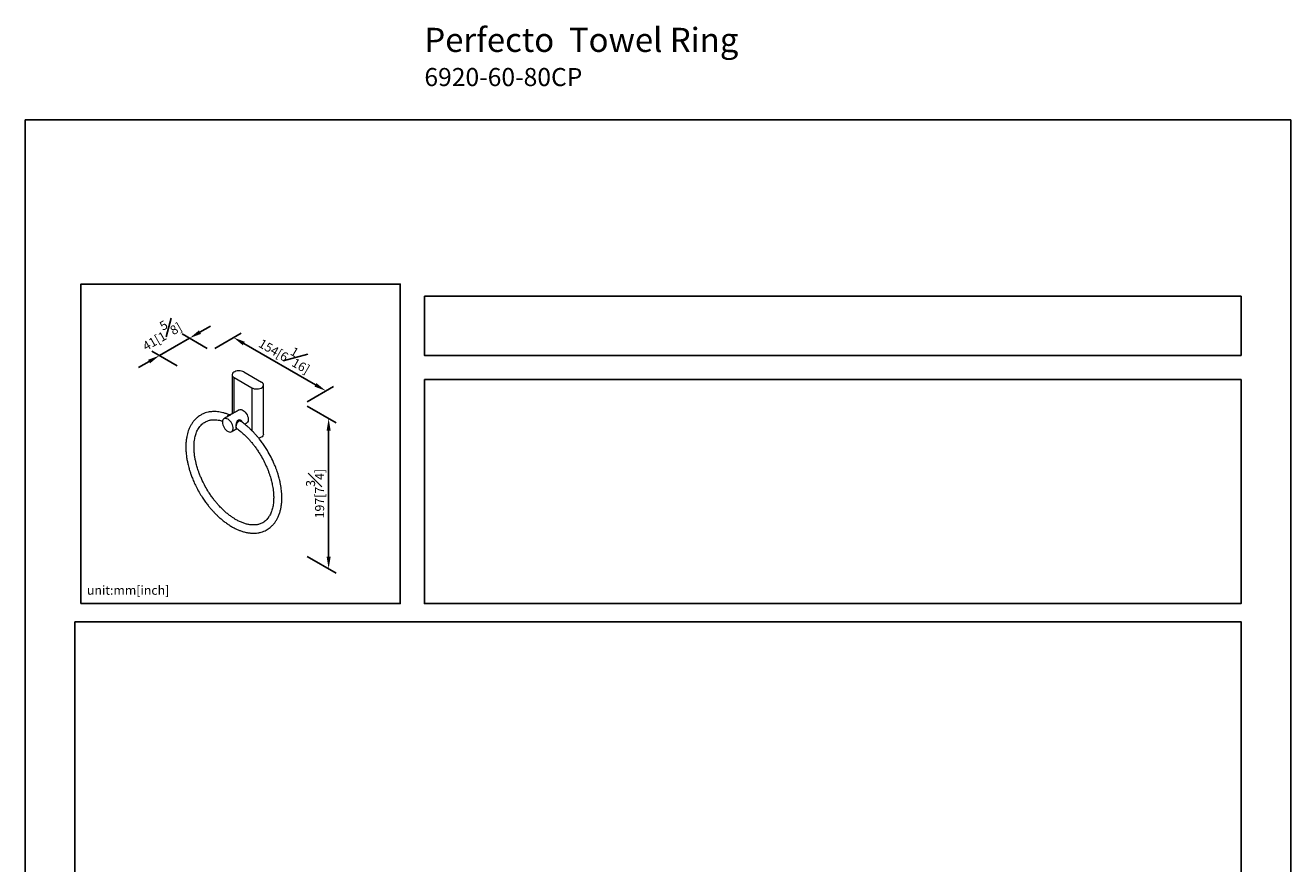
# Model space of a CAD drawing. Units: millimetres. Extents: x -442 to 210, y -61 to 381.
# Drawn here: x 0 to 210, y 174 to 313 of the extents above; entities that cross this region are included whole.
import ezdxf

# ---------------------------------------------------------------- set-up
doc = ezdxf.new("R2010")
doc.units = ezdxf.units.MM
doc.layers.add('DIM', color=6, linetype='Continuous')
doc.layers.add('圖紙邊界', color=255, linetype='Continuous', plot=False)
doc.styles.add('勝泰-1.5', font='simplex.shx', dxfattribs={"height": 1.5, "bigfont": 'chineset.shx'})
doc.dimstyles.new('比例1／8', dxfattribs={"dimtxt": 1.5, "dimasz": 2, "dimexe": 1.25, "dimexo": 0.625, "dimgap": 0.5, "dimtad": 1, "dimdec": 0, "dimlfac": 8, "dimdsep": 46, "dimtxsty": '勝泰-1.5', "dimcen": 2.5, "dimadec": 0, "dimazin": 0, "dimtfac": 1, "dimtdec": 0, "dimtmove": 0, "dimatfit": 3, "dimfxl": 0, "dimfrac": 1, "dimarcsym": 0})

# ---------------------------------------------------------------- blocks, each defined once
blk = doc.blocks.new('*D1')
at = {"layer": 'Defpoints', "color": 0}
for p in [(30.81, 258.74), (49.89, 252.04), (46.15, 249.88)]:
    blk.add_point(p, dxfattribs=at)
at = {"layer": 'DIM', "color": 0, "lineweight": -2}
for p, q in [((31.43, 259.1), (35.8, 261.62)), ((36.28, 259.9), (48.15, 253.04)), ((46.77, 250.24), (51.14, 252.76))]:
    blk.add_line(p, q, dxfattribs=at)
at = {"layer": 'DIM', "color": 0}
for points in [[(36.44, 260.18), (36.11, 259.61), (34.55, 260.9)], [(47.99, 252.75), (48.32, 253.33), (49.89, 252.04)]]:
    blk.add_solid(points, dxfattribs=at)
at = {"layer": 'DIM', "color": 0, "insert": (43.34, 258.42), "char_height": 1.5, "attachment_point": 5, "rotation": 330, "style": '勝泰-1.5'}
blk.add_mtext('{\\A0;154[6{\\H1x;\\S1#16;}]}', dxfattribs=at)
blk = doc.blocks.new('*D2')
at = {"layer": 'Defpoints', "color": 0}
for p in [(30.81, 258.74), (22.27, 257.91), (25.82, 255.86)]:
    blk.add_point(p, dxfattribs=at)
at = {"layer": 'DIM', "color": 0, "lineweight": -2}
for p, q in [((28.99, 261.79), (30.72, 262.79)), ((27.26, 260.79), (22.27, 257.91)), ((30.18, 259.1), (26.01, 261.51)), ((25.2, 256.22), (21.02, 258.63)), ((20.54, 256.91), (18.81, 255.91))]:
    blk.add_line(p, q, dxfattribs=at)
at = {"layer": 'DIM', "color": 0}
for points in [[(28.82, 262.08), (29.16, 261.5), (27.26, 260.79)], [(20.71, 256.62), (20.37, 257.2), (22.27, 257.91)]]:
    blk.add_solid(points, dxfattribs=at)
at = {"layer": 'DIM', "color": 0, "insert": (22.34, 261.7), "char_height": 1.5, "attachment_point": 5, "rotation": 30, "style": '勝泰-1.5'}
blk.add_mtext('{\\A0;41[1{\\H1x;\\S5#8;}]}', dxfattribs=at)
blk = doc.blocks.new('*D154')
at = {"layer": 'Defpoints', "color": 0}
for p in [(46.15, 249.88), (46.15, 224.94), (50.34, 222.52)]:
    blk.add_point(p, dxfattribs=at)
at = {"layer": 'DIM', "color": 0, "lineweight": -2}
for p, q in [((46.77, 249.52), (51.59, 246.74)), ((50.34, 245.46), (50.34, 224.52)), ((46.77, 224.58), (51.59, 221.79))]:
    blk.add_line(p, q, dxfattribs=at)
at = {"layer": 'DIM', "color": 0}
for points in [[(50.67, 245.46), (50.01, 245.46), (50.34, 247.46)], [(50.01, 224.52), (50.67, 224.52), (50.34, 222.52)]]:
    blk.add_solid(points, dxfattribs=at)
at = {"layer": 'DIM', "color": 0, "insert": (48.09, 234.99), "char_height": 1.5, "attachment_point": 5, "rotation": 90, "style": '勝泰-1.5'}
blk.add_mtext('197[7{\\H1.000000x;\\S3#4;}]', dxfattribs=at)

msp = doc.modelspace()

# ---------------------------------------------------------------- linework, layer by layer
at = {"color": 7, "linetype": 'Continuous', "lineweight": 15}
for p, q in [((34.659, 254.249), (37.588, 252.558)), ((34.659, 248.402), (34.659, 254.249)), ((36.275, 255.182), (39.205, 253.491)), ((37.588, 252.558), (37.588, 245.463))]:
    msp.add_line(p, q, dxfattribs=at)
at = {"color": 7, "linetype": 'Continuous', "lineweight": 15, "flags": 128}
for points in [[(36.275, 255.182), (36.09, 255.269), (35.877, 255.331), (35.646, 255.367), (35.407, 255.374), (35.171, 255.353), (34.948, 255.303), (34.748, 255.228), (34.579, 255.131), (34.449, 255.015), (34.363, 254.886), (34.326, 254.75), (34.338, 254.612), (34.4, 254.479), (34.509, 254.356), (34.659, 254.249)], [(37.588, 252.558), (37.774, 252.471), (37.987, 252.408), (38.218, 252.373), (38.456, 252.366), (38.692, 252.387), (38.915, 252.437), (39.116, 252.512), (39.285, 252.609), (39.415, 252.725), (39.501, 252.854), (39.538, 252.99), (39.525, 253.128), (39.464, 253.261), (39.355, 253.384), (39.205, 253.491)], [(34.11, 248.085), (34.028, 248.105), (33.899, 248.092), (33.762, 248.033), (33.624, 247.933), (33.495, 247.797), (33.414, 247.683)], [(35.499, 248.887), (35.515, 248.896), (35.656, 248.94), (35.817, 248.939), (35.99, 248.89), (36.169, 248.798), (36.345, 248.665), (36.513, 248.496), (36.665, 248.299), (36.794, 248.082), (36.897, 247.854), (36.967, 247.623), (37.003, 247.4), (37.003, 247.193), (36.967, 247.012), (36.897, 246.863), (36.794, 246.752), (36.749, 246.722)], [(32.715, 246.857), (32.733, 246.641), (32.786, 246.413), (32.873, 246.182), (32.989, 245.958), (33.131, 245.75), (33.291, 245.567), (33.465, 245.415), (33.643, 245.301), (33.82, 245.23), (33.988, 245.205), (34.139, 245.227), (34.269, 245.294), (34.371, 245.405), (34.442, 245.554), (34.478, 245.736), (34.478, 245.942), (34.442, 246.165), (34.371, 246.396), (34.269, 246.624), (34.139, 246.841), (33.988, 247.038), (33.82, 247.207), (33.643, 247.34), (33.465, 247.433), (33.291, 247.481), (33.131, 247.483), (32.989, 247.438), (32.873, 247.348), (32.786, 247.218), (32.733, 247.052), (32.715, 246.857)], [(34.953, 246.356), (34.972, 246.42), (35.047, 246.599), (35.149, 246.766), (35.272, 246.912), (35.408, 247.026), (35.547, 247.099), (35.679, 247.128), (35.797, 247.11), (35.891, 247.046), (35.955, 246.941), (35.978, 246.861)], [(35.92, 246.907), (35.91, 246.931), (35.84, 247.023), (35.742, 247.073), (35.622, 247.076), (35.49, 247.031), (35.355, 246.943), (35.228, 246.818), (35.118, 246.664), (35.032, 246.494), (34.978, 246.32), (34.96, 246.155), (34.978, 246.011), (35.003, 245.945)], [(35.695, 247.063), (35.688, 247.076), (35.685, 247.08)], [(39.539, 244.859), (39.538, 244.824), (39.501, 244.688), (39.415, 244.559), (39.285, 244.444), (39.116, 244.346), (38.915, 244.271), (38.704, 244.224)]]:
    msp.add_lwpolyline(points, dxfattribs=at)
at = {"color": 7, "linetype": 'Continuous', "lineweight": 15}
msp.add_arc((35.223, 246.038), 0.286, 194.45323, 259.11274, dxfattribs=at)
for points in [[(34.324, 254.716), (34.324, 248.209)], [(39.539, 244.859), (39.539, 253.024)], [(35.499, 248.887), (32.973, 247.429)], [(34.223, 245.264), (35.108, 245.774)], [(35.032, 245.816), (35.079, 245.788)], [(35.832, 247.093), (35.785, 247.12)], [(36.405, 246.523), (36.749, 246.722)]]:
    msp.add_open_spline(points, degree=1, dxfattribs=at)
for points, knots in [([(33.855, 248.067), (33.675, 248.138), (33.32, 248.279), (32.823, 248.422), (32.354, 248.524), (31.914, 248.587), (31.487, 248.614), (31.09, 248.609), (30.703, 248.574), (30.295, 248.503), (29.841, 248.377), (29.357, 248.179), (28.879, 247.904), (28.424, 247.553), (28.026, 247.148), (27.693, 246.71), (27.429, 246.274), (27.218, 245.837), (27.046, 245.395), (26.909, 244.945), (26.797, 244.461), (26.705, 243.9), (26.643, 243.212), (26.636, 242.467), (26.683, 241.707), (26.767, 241.013), (26.88, 240.371), (27, 239.827), (27.113, 239.386), (27.214, 239.03), (27.33, 238.649), (27.492, 238.165), (27.733, 237.524), (28.056, 236.767), (28.47, 235.913), (28.947, 235.055), (29.441, 234.267), (29.899, 233.608), (30.316, 233.058), (30.683, 232.609), (31.018, 232.223), (31.353, 231.86), (31.722, 231.485), (32.139, 231.089), (32.608, 230.681), (33.125, 230.27), (33.672, 229.883), (34.238, 229.53), (34.784, 229.235), (35.302, 228.997), (35.812, 228.799), (36.36, 228.63), (36.946, 228.504), (37.529, 228.437), (38.086, 228.431), (38.619, 228.483), (39.12, 228.591), (39.571, 228.744), (39.97, 228.93), (40.327, 229.142), (40.662, 229.39), (40.996, 229.693), (41.312, 230.049), (41.607, 230.463), (41.867, 230.92), (42.094, 231.433), (42.279, 231.985), (42.417, 232.557), (42.522, 233.211), (42.58, 233.951), (42.575, 234.824), (42.492, 235.784), (42.348, 236.642), (42.195, 237.308), (42.092, 237.705), (42.007, 238.001), (41.93, 238.256), (41.84, 238.538), (41.714, 238.907), (41.541, 239.371), (41.243, 240.101), (40.799, 241.044), (40.257, 242.016), (39.754, 242.81), (39.32, 243.435), (38.963, 243.908), (38.697, 244.238), (38.526, 244.445), (38.372, 244.625), (38.235, 244.78), (38.102, 244.928), (37.934, 245.11), (37.696, 245.359), (37.368, 245.685), (36.955, 246.069), (36.464, 246.485), (36.019, 246.833), (35.737, 247.02), (35.645, 247.081)], [0, 0, 0, 0, 0.0113395, 0.0223613, 0.0316195, 0.0415268, 0.0508753, 0.0597818, 0.0681852, 0.0774201, 0.0884375, 0.101101, 0.1143298, 0.1274117, 0.1416078, 0.1539625, 0.1651898, 0.1758004, 0.185786, 0.1955183, 0.2051081, 0.2160602, 0.2292815, 0.2447518, 0.2571457, 0.2698344, 0.2807941, 0.2899387, 0.2972965, 0.3029004, 0.3077471, 0.3163608, 0.3271053, 0.3398745, 0.3544924, 0.3707282, 0.3847359, 0.3970753, 0.4076959, 0.4167266, 0.4242925, 0.4318519, 0.4403392, 0.4496724, 0.460043, 0.4713453, 0.4833693, 0.4951484, 0.5072733, 0.5179032, 0.5278801, 0.5395208, 0.5526226, 0.5653986, 0.5775512, 0.5896771, 0.601915, 0.6132672, 0.6232619, 0.6329369, 0.6426125, 0.6527297, 0.6645255, 0.6756931, 0.6874818, 0.6996637, 0.7121507, 0.724193, 0.7355543, 0.7512505, 0.7664205, 0.783308, 0.8018343, 0.8103022, 0.8169254, 0.821741, 0.8251274, 0.8296658, 0.8358475, 0.8436207, 0.8529132, 0.8725491, 0.891513, 0.9037426, 0.9156163, 0.9265476, 0.9312422, 0.935439, 0.9391579, 0.9424168, 0.9452315, 0.9486598, 0.9542152, 0.9617636, 0.9711004, 0.9819742, 0.9940973, 1, 1, 1, 1]), ([(35.087, 245.817), (35.139, 245.782), (35.383, 245.616), (35.79, 245.282), (36.272, 244.857), (36.656, 244.482), (36.932, 244.196), (37.121, 243.99), (37.268, 243.826), (37.419, 243.653), (37.591, 243.448), (37.838, 243.144), (38.16, 242.723), (38.541, 242.182), (38.985, 241.495), (39.464, 240.664), (39.876, 239.827), (40.177, 239.13), (40.381, 238.606), (40.546, 238.136), (40.675, 237.727), (40.777, 237.372), (40.868, 237.021), (40.956, 236.645), (41.043, 236.21), (41.122, 235.721), (41.184, 235.185), (41.221, 234.594), (41.22, 234.006), (41.181, 233.459), (41.115, 232.989), (41.031, 232.585), (40.929, 232.221), (40.812, 231.89), (40.674, 231.577), (40.525, 231.301), (40.366, 231.056), (40.192, 230.827), (39.979, 230.596), (39.718, 230.37), (39.426, 230.177), (39.129, 230.03), (38.854, 229.931), (38.595, 229.863), (38.322, 229.816), (38.006, 229.789), (37.647, 229.792), (37.207, 229.837), (36.707, 229.94), (36.143, 230.118), (35.576, 230.356), (35.056, 230.626), (34.58, 230.913), (34.133, 231.215), (33.656, 231.575), (33.194, 231.964), (32.801, 232.328), (32.494, 232.633), (32.224, 232.916), (31.933, 233.236), (31.587, 233.641), (31.204, 234.126), (30.807, 234.673), (30.351, 235.357), (29.859, 236.188), (29.422, 237.046), (29.097, 237.778), (28.876, 238.335), (28.708, 238.803), (28.581, 239.194), (28.469, 239.571), (28.354, 239.999), (28.233, 240.523), (28.12, 241.141), (28.029, 241.856), (27.99, 242.59), (28.007, 243.267), (28.064, 243.818), (28.142, 244.267), (28.236, 244.652), (28.348, 245.005), (28.483, 245.342), (28.643, 245.663), (28.834, 245.972), (29.051, 246.253), (29.301, 246.51), (29.575, 246.731), (29.865, 246.91), (30.149, 247.041), (30.422, 247.134), (30.675, 247.194), (30.921, 247.232), (31.166, 247.253), (31.457, 247.258), (31.821, 247.233), (32.257, 247.166), (32.579, 247.076), (32.747, 247.029)], [0, 0, 0, 0, 0.0038909, 0.0181509, 0.0305439, 0.0406033, 0.0479441, 0.0523042, 0.0557634, 0.0598432, 0.0645703, 0.0699752, 0.0805823, 0.0923427, 0.1043662, 0.1228303, 0.1417198, 0.152553, 0.1625286, 0.1714147, 0.179153, 0.1856984, 0.1916277, 0.1992125, 0.2074043, 0.217063, 0.2281954, 0.2397927, 0.2538368, 0.2662101, 0.2768953, 0.2874948, 0.2968642, 0.3064113, 0.3161172, 0.3259745, 0.3343044, 0.3431311, 0.3535062, 0.3653765, 0.37834, 0.3900203, 0.3999752, 0.4083245, 0.416874, 0.4268135, 0.4379773, 0.4491925, 0.4648002, 0.4792531, 0.4937285, 0.508236, 0.5182124, 0.5292482, 0.5414768, 0.5539024, 0.5641097, 0.5716607, 0.5778127, 0.5855179, 0.5949788, 0.6062243, 0.6180783, 0.6301875, 0.6487621, 0.6677371, 0.6799065, 0.6904739, 0.6993226, 0.7063751, 0.7126528, 0.7207625, 0.7308506, 0.7429393, 0.7570242, 0.7738697, 0.7886915, 0.8014538, 0.8121581, 0.8217808, 0.8316214, 0.841713, 0.8521877, 0.8630167, 0.8749371, 0.8862679, 0.8987434, 0.9111982, 0.9219387, 0.9312198, 0.940553, 0.9477851, 0.9551887, 0.9636244, 0.9741802, 0.9865783, 1, 1, 1, 1]), ([(36.019, 246.819), (36.014, 246.853), (35.999, 246.948), (35.89, 247.078), (35.712, 247.191), (35.503, 247.228), (35.314, 247.178), (35.176, 247.063), (35.075, 246.888), (35.003, 246.658), (34.959, 246.388), (34.948, 246.198), (34.946, 246.049), (34.953, 245.927), (34.987, 245.826), (35.017, 245.784), (35.057, 245.796), (35.063, 245.798)], [0, 0, 0, 0, 0.04023735, 0.1148504, 0.19541315, 0.28642221, 0.35427929, 0.42226622, 0.48904463, 0.56809673, 0.65942453, 0.74536464, 0.75648777, 0.83133333, 0.90594638, 0.98650918, 1, 1, 1, 1])]:
    msp.add_open_spline(points, degree=3, knots=knots, dxfattribs=at)
at = {"layer": '圖紙邊界', "ltscale": 10}
for points in [[(0, 0), (210, 0), (210, 297), (0, 297)], [(9.232, 216.75), (9.232, 269.75), (62.232, 269.75), (62.232, 216.75)], [(66.232, 267.75), (66.232, 257.917), (201.768, 257.917), (201.768, 267.75)], [(8.232, 213.75), (8.232, 20.25), (201.768, 20.25), (201.768, 213.75)]]:
    msp.add_lwpolyline(points, close=True, dxfattribs=at)
at = {"layer": '圖紙邊界'}
msp.add_lwpolyline([(66.232, 253.917), (66.232, 216.75), (201.768, 216.75), (201.768, 253.917)], close=True, dxfattribs=at)

# ---------------------------------------------------------------- texts
at = {"layer": 'DIM', "insert": (66.232, 312.279), "char_height": 4, "width": 132.53678, "attachment_point": 1}
msp.add_mtext('{\\pxt9;\\fArial|b1|i0|c0|p34;Perfecto\\fArial|b0|i0|c0|p34;  Towel Ring \\P\\H0.75x;6920-60-80CP}', dxfattribs=at)
at = {"layer": 'DIM', "insert": (10.232, 217.75), "char_height": 1.5, "width": 29.90869, "attachment_point": 7, "style": '勝泰-1.5'}
msp.add_mtext('{unit:mm[inch]}', dxfattribs=at)

# ---------------------------------------------------------------- dimensions: what is measured, and where the dimension line sits
at = {"layer": 'DIM'}
for base, p1, p2, angle, text, override, picture, middle in [((22.272, 257.911), (30.81, 258.738), (25.824, 255.86), 210, '{\\A0;41[1{\\H1x;\\S5#8;}]}', {"dimgap": 1.5, "dimlfac": 4}, '*D2', (23.968, 258.89)), ((49.886, 252.039), (30.81, 258.738), (46.149, 249.882), 330, '{\\A0;154[6{\\H1x;\\S1#16;}]}', {"dimgap": 0.5, "dimlfac": 4}, '*D1', (42.216, 256.467)), ((50.341, 222.516), (46.149, 249.882), (46.149, 224.936), 270, '197[7{\\H1.000000x;\\S3#4;}]', {"dimlfac": 4, "dimtolj": 0}, '*D154', (50.341, 234.989))]:
    dim = msp.add_linear_dim(base=base, p1=p1, p2=p2, angle=angle, text=text, dimstyle='比例1／8', override=override, dxfattribs=at)
    dim.commit()
    dim.dimension.update_dxf_attribs({"geometry": picture, "text_midpoint": middle, "dimtype": 161})

doc.saveas('drawing.dxf')
